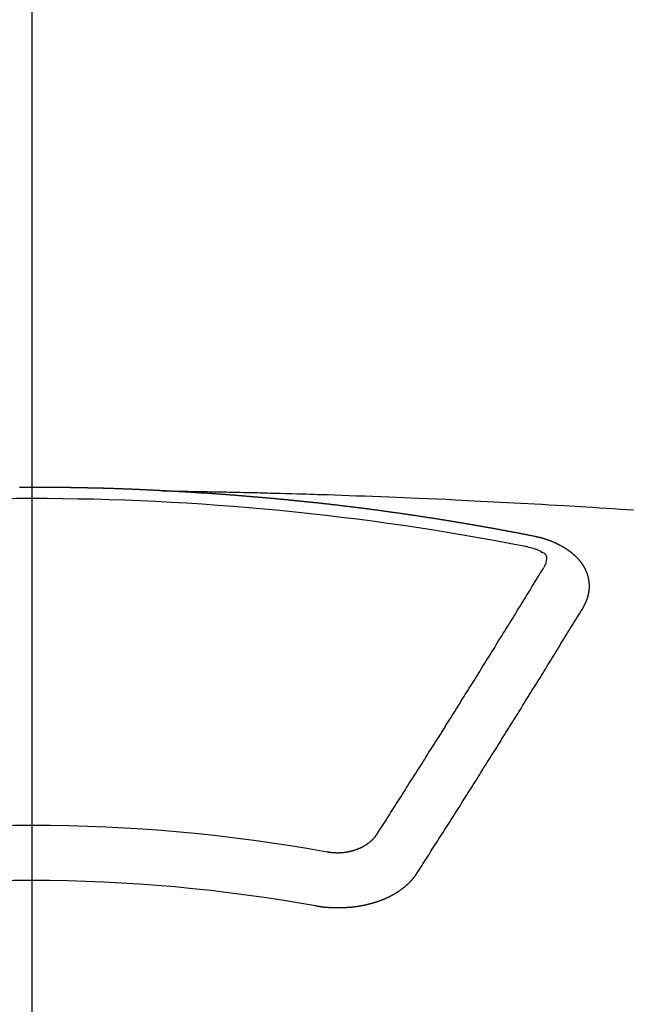
# Model space of a CAD drawing. Extents: x 0 to 26473, y -11045 to -2175.
# Drawn here: x 16095 to 16102, y -4473 to -4461 of the extents above; entities that cross this region are included whole.
import ezdxf

# ---------------------------------------------------------------- set-up
doc = ezdxf.new("R2010")
doc.units = 0
doc.header["$LTSCALE"] = 50
doc.header["$MEASUREMENT"] = 0
doc.linetypes.add('CENTER2', pattern=[1.125, 0.75, -0.125, 0.125, -0.125])
doc.layers.get('0').update_dxf_attribs({"linetype": 'CONTINUOUS'})
doc.layers.add('150-機器', color=8, linetype='CONTINUOUS')
doc.layers.add('160-文字', color=254, linetype='CONTINUOUS')
doc.styles.add('KH001', font='txt')
doc.dimstyles.new('KH1xx030', dxfattribs={"dimscale": 30, "dimtxt": 2, "dimasz": 0.6, "dimexe": 0.3, "dimexo": 1.2, "dimgap": 0.5, "dimtad": 3, "dimdec": 1, "dimdsep": 46, "dimlunit": 6, "dimtxsty": 'KH001', "dimblk": 'DOT', "dimcen": 1, "dimdle": 1, "dimclrd": 256, "dimclre": 256, "dimclrt": 256, "dimadec": 0, "dimazin": 0, "dimtfac": 1, "dimtdec": 1, "dimtix": 1, "dimtmove": 2, "dimatfit": 3, "dimldrblk": 'CLOSEDBLANK', "dimfxl": 1, "dimtolj": 1, "dimtzin": 0, "dimlwd": -1, "dimlwe": -1, "dimarcsym": 0})

# ---------------------------------------------------------------- blocks, each defined once
blk = doc.blocks.new('F402_H')
at = {"layer": '150-機器', "color": 161, "linetype": 'CENTER2'}
blk.add_line((0, 136.026), (0, -355.416), dxfattribs=at)
at = {"layer": '150-機器', "color": 13, "linetype": 'Continuous'}
for points in [[(-1.602, -266.136), (-1.595, -266.136), (-1.588, -266.136), (-1.582, -266.135), (-1.575, -266.135), (-1.568, -266.135), (-1.561, -266.134), (-1.555, -266.134), (-1.548, -266.134), (-1.541, -266.133), (-1.535, -266.133), (-1.528, -266.133), (-1.521, -266.132), (-1.515, -266.132), (-1.508, -266.132), (-1.501, -266.131), (-1.495, -266.131), (-1.488, -266.131), (-1.481, -266.13), (-1.475, -266.13), (-1.468, -266.13), (-1.461, -266.129), (-1.455, -266.129), (-1.449, -266.129), (-1.442, -266.128), (-1.435, -266.128), (-1.429, -266.128), (-1.422, -266.127), (-1.415, -266.127), (-1.409, -266.127), (-1.402, -266.126), (-1.395, -266.126), (-1.389, -266.126), (-1.382, -266.125), (-1.375, -266.125), (-1.368, -266.125), (-1.362, -266.124), (-1.355, -266.124), (-1.348, -266.124), (-1.342, -266.124), (-1.335, -266.123), (-1.328, -266.123), (-1.322, -266.123), (-1.315, -266.122), (-1.308, -266.122), (-1.301, -266.122), (-1.295, -266.122), (-1.288, -266.121), (-1.281, -266.121), (-1.275, -266.121), (-1.268, -266.12), (-1.261, -266.12), (-1.255, -266.12), (-1.248, -266.12), (-1.241, -266.119), (-1.235, -266.119), (-1.228, -266.119), (-1.221, -266.118), (-1.214, -266.118), (-1.208, -266.118), (-1.201, -266.118), (-1.194, -266.117), (-1.188, -266.117), (-1.181, -266.117), (-1.174, -266.117), (-1.168, -266.116), (-1.161, -266.116), (-1.154, -266.116), (-1.147, -266.116), (-1.141, -266.115), (-1.134, -266.115), (-1.127, -266.115), (-1.121, -266.115), (-1.114, -266.114), (-1.107, -266.114), (-1.1, -266.114), (-1.094, -266.114), (-1.087, -266.113), (-1.081, -266.113), (-1.075, -266.113), (-1.068, -266.113), (-1.061, -266.112), (-1.055, -266.112), (-1.048, -266.112), (-1.041, -266.112), (-1.034, -266.111), (-1.028, -266.111), (-1.021, -266.111), (-1.014, -266.111), (-1.008, -266.111), (-1.001, -266.11), (-0.994, -266.11), (-0.988, -266.11), (-0.981, -266.11), (-0.974, -266.109), (-0.967, -266.109), (-0.961, -266.109), (-0.954, -266.109), (-0.947, -266.109), (-0.941, -266.108), (-0.934, -266.108), (-0.927, -266.108), (-0.92, -266.108), (-0.914, -266.108), (-0.907, -266.107), (-0.9, -266.107), (-0.894, -266.107), (-0.887, -266.107), (-0.88, -266.107), (-0.874, -266.106), (-0.867, -266.106), (-0.86, -266.106), (-0.853, -266.106), (-0.847, -266.106), (-0.84, -266.105), (-0.833, -266.105), (-0.827, -266.105), (-0.82, -266.105), (-0.813, -266.105), (-0.806, -266.105), (-0.8, -266.104), (-0.793, -266.104), (-0.786, -266.104), (-0.78, -266.104), (-0.773, -266.104), (-0.766, -266.103), (-0.759, -266.103), (-0.753, -266.103), (-0.746, -266.103), (-0.739, -266.103), (-0.733, -266.103), (-0.726, -266.102), (-0.719, -266.102), (-0.713, -266.102), (-0.706, -266.102), (-0.7, -266.102), (-0.693, -266.102), (-0.687, -266.102), (-0.68, -266.101), (-0.673, -266.101), (-0.667, -266.101), (-0.66, -266.101), (-0.653, -266.101), (-0.646, -266.101), (-0.64, -266.1), (-0.633, -266.1), (-0.626, -266.1), (-0.62, -266.1), (-0.613, -266.1), (-0.606, -266.1), (-0.599, -266.1), (-0.593, -266.1), (-0.586, -266.099), (-0.579, -266.099), (-0.573, -266.099), (-0.566, -266.099), (-0.559, -266.099), (-0.552, -266.099), (-0.546, -266.099), (-0.539, -266.099), (-0.532, -266.098), (-0.526, -266.098), (-0.519, -266.098), (-0.512, -266.098), (-0.505, -266.098), (-0.499, -266.098), (-0.492, -266.098), (-0.485, -266.098), (-0.479, -266.098), (-0.472, -266.097), (-0.465, -266.097), (-0.458, -266.097), (-0.452, -266.097), (-0.445, -266.097), (-0.438, -266.097), (-0.432, -266.097), (-0.425, -266.097), (-0.418, -266.097), (-0.412, -266.097), (-0.405, -266.096), (-0.398, -266.096), (-0.391, -266.096), (-0.385, -266.096), (-0.378, -266.096), (-0.371, -266.096), (-0.365, -266.096), (-0.358, -266.096), (-0.351, -266.096), (-0.344, -266.096), (-0.338, -266.096), (-0.331, -266.096), (-0.325, -266.095), (-0.319, -266.095), (-0.312, -266.095), (-0.305, -266.095), (-0.298, -266.095), (-0.292, -266.095), (-0.285, -266.095), (-0.278, -266.095), (-0.272, -266.095), (-0.265, -266.095), (-0.258, -266.095), (-0.251, -266.095), (-0.245, -266.095), (-0.238, -266.095), (-0.231, -266.095), (-0.225, -266.095), (-0.218, -266.095), (-0.211, -266.094), (-0.204, -266.094), (-0.198, -266.094), (-0.191, -266.094), (-0.184, -266.094), (-0.178, -266.094), (-0.171, -266.094), (-0.164, -266.094), (-0.157, -266.094), (-0.151, -266.094), (-0.144, -266.094), (-0.137, -266.094), (-0.13, -266.094), (-0.124, -266.094), (-0.117, -266.094), (-0.11, -266.094), (-0.104, -266.094), (-0.097, -266.094), (-0.09, -266.094), (-0.083, -266.094), (-0.077, -266.094), (-0.07, -266.094), (-0.063, -266.094), (-0.057, -266.094), (-0.05, -266.094), (-0.043, -266.094), (-0.036, -266.094), (-0.03, -266.094), (-0.023, -266.094), (-0.016, -266.094), (-0.01, -266.094), (-0.003, -266.094), (0.004, -266.094), (0.011, -266.094), (0.017, -266.094), (0.024, -266.094), (0.031, -266.094), (0.037, -266.094), (0.044, -266.094), (0.05, -266.094), (0.057, -266.094), (0.063, -266.094), (0.07, -266.094), (0.077, -266.094), (0.083, -266.094), (0.09, -266.094), (0.097, -266.094), (0.104, -266.094), (0.11, -266.094), (0.117, -266.094), (0.124, -266.094), (0.13, -266.094), (0.137, -266.094), (0.144, -266.094), (0.151, -266.094)], [(-1.595, -266.136), (-1.673, -266.137), (-1.75, -266.139), (-1.828, -266.14), (-1.905, -266.142), (-1.958, -266.143), (-2.011, -266.144), (-2.064, -266.145), (-2.117, -266.146), (-2.147, -266.146), (-2.178, -266.147), (-2.208, -266.147), (-2.238, -266.148), (-2.269, -266.148), (-2.299, -266.149), (-2.329, -266.149), (-2.359, -266.15), (-2.382, -266.15), (-2.404, -266.151), (-2.427, -266.151), (-2.45, -266.152), (-2.495, -266.153), (-2.541, -266.154), (-2.587, -266.155), (-2.632, -266.156), (-2.655, -266.156), (-2.678, -266.157), (-2.7, -266.157), (-2.723, -266.158), (-2.753, -266.158), (-2.783, -266.159), (-2.814, -266.16), (-2.844, -266.161), (-2.874, -266.162), (-2.905, -266.163), (-2.935, -266.164), (-2.966, -266.165), (-3.034, -266.167), (-3.102, -266.168), (-3.17, -266.17), (-3.238, -266.172), (-3.291, -266.173), (-3.343, -266.175), (-3.396, -266.177), (-3.449, -266.179), (-3.488, -266.18), (-3.527, -266.181), (-3.566, -266.182), (-3.605, -266.183), (-3.694, -266.186), (-3.784, -266.189), (-3.873, -266.192), (-3.963, -266.196), (-4.061, -266.199), (-4.159, -266.203), (-4.258, -266.207), (-4.356, -266.211), (-4.446, -266.214), (-4.537, -266.218), (-4.627, -266.222), (-4.718, -266.226), (-4.831, -266.23), (-4.944, -266.235), (-5.057, -266.24), (-5.171, -266.246), (-5.246, -266.249), (-5.321, -266.253), (-5.397, -266.257), (-5.472, -266.261), (-5.555, -266.265), (-5.637, -266.269), (-5.72, -266.273), (-5.803, -266.277), (-5.886, -266.282), (-5.969, -266.286), (-6.051, -266.291), (-6.134, -266.295), (-6.224, -266.301), (-6.314, -266.306), (-6.404, -266.311), (-6.494, -266.316), (-6.562, -266.32), (-6.629, -266.324), (-6.697, -266.328), (-6.764, -266.332), (-6.847, -266.337), (-6.929, -266.343), (-7.012, -266.348), (-7.095, -266.353), (-7.177, -266.359), (-7.259, -266.364), (-7.341, -266.37)], [(-6.135, -266.693), (-6.125, -266.691), (-6.116, -266.689), (-6.107, -266.687), (-6.098, -266.685), (-6.089, -266.684), (-6.079, -266.682), (-6.07, -266.68), (-6.061, -266.678), (-6.052, -266.676), (-6.043, -266.674), (-6.033, -266.673), (-6.024, -266.671), (-6.015, -266.669), (-6.006, -266.667), (-5.997, -266.665), (-5.987, -266.664), (-5.979, -266.662), (-5.97, -266.66), (-5.961, -266.658), (-5.951, -266.656), (-5.942, -266.655), (-5.933, -266.653), (-5.924, -266.651), (-5.915, -266.65), (-5.905, -266.649), (-5.896, -266.647), (-5.887, -266.645), (-5.878, -266.643), (-5.868, -266.641), (-5.859, -266.64), (-5.85, -266.638), (-5.841, -266.636), (-5.832, -266.634), (-5.822, -266.633), (-5.813, -266.631), (-5.804, -266.629), (-5.795, -266.627), (-5.785, -266.626), (-5.776, -266.624), (-5.767, -266.622), (-5.758, -266.621), (-5.748, -266.619), (-5.739, -266.617), (-5.73, -266.615), (-5.721, -266.614), (-5.711, -266.612), (-5.702, -266.61), (-5.693, -266.609), (-5.683, -266.607), (-5.674, -266.605), (-5.665, -266.603), (-5.656, -266.602), (-5.646, -266.6), (-5.637, -266.598), (-5.628, -266.597), (-5.619, -266.595), (-5.609, -266.593), (-5.601, -266.592), (-5.592, -266.59), (-5.582, -266.588), (-5.573, -266.587), (-5.564, -266.585), (-5.555, -266.583), (-5.545, -266.582), (-5.536, -266.58), (-5.527, -266.578), (-5.517, -266.577), (-5.508, -266.575), (-5.499, -266.573), (-5.49, -266.572), (-5.48, -266.57), (-5.471, -266.568), (-5.462, -266.567), (-5.452, -266.565), (-5.443, -266.564), (-5.434, -266.562), (-5.424, -266.56), (-5.415, -266.559), (-5.406, -266.557), (-5.397, -266.555), (-5.387, -266.554), (-5.378, -266.552), (-5.369, -266.551), (-5.359, -266.549), (-5.35, -266.547), (-5.341, -266.546), (-5.331, -266.544), (-5.322, -266.543), (-5.313, -266.541), (-5.303, -266.539), (-5.294, -266.538), (-5.285, -266.536), (-5.275, -266.535), (-5.266, -266.533), (-5.257, -266.532), (-5.247, -266.53), (-5.238, -266.528), (-5.229, -266.527), (-5.22, -266.525), (-5.211, -266.524), (-5.202, -266.522), (-5.192, -266.521), (-5.183, -266.519), (-5.174, -266.517), (-5.164, -266.516), (-5.155, -266.514), (-5.146, -266.513), (-5.136, -266.511), (-5.127, -266.51), (-5.118, -266.508), (-5.108, -266.507), (-5.099, -266.505), (-5.089, -266.504), (-5.08, -266.502), (-5.071, -266.501), (-5.061, -266.499), (-5.052, -266.498), (-5.043, -266.496), (-5.033, -266.495), (-5.024, -266.493), (-5.015, -266.492), (-5.005, -266.49), (-4.996, -266.489), (-4.986, -266.487), (-4.977, -266.486), (-4.968, -266.484), (-4.958, -266.483), (-4.949, -266.481), (-4.94, -266.48), (-4.93, -266.478), (-4.921, -266.477), (-4.911, -266.475), (-4.902, -266.474), (-4.893, -266.472), (-4.883, -266.471), (-4.874, -266.469), (-4.864, -266.468), (-4.855, -266.466), (-4.847, -266.465), (-4.837, -266.464), (-4.828, -266.462), (-4.818, -266.461), (-4.809, -266.459), (-4.8, -266.458), (-4.79, -266.456), (-4.781, -266.455), (-4.771, -266.453), (-4.762, -266.452), (-4.753, -266.451), (-4.743, -266.449), (-4.734, -266.448), (-4.724, -266.446), (-4.715, -266.445), (-4.706, -266.444), (-4.696, -266.442), (-4.687, -266.441), (-4.677, -266.439), (-4.668, -266.438), (-4.659, -266.437), (-4.649, -266.435), (-4.64, -266.434), (-4.63, -266.432), (-4.621, -266.431), (-4.611, -266.43), (-4.602, -266.428), (-4.593, -266.427), (-4.583, -266.425), (-4.574, -266.424), (-4.564, -266.423), (-4.555, -266.421), (-4.545, -266.42), (-4.536, -266.419), (-4.527, -266.417), (-4.517, -266.416), (-4.508, -266.415), (-4.498, -266.413), (-4.489, -266.412), (-4.479, -266.411), (-4.471, -266.409), (-4.461, -266.408), (-4.452, -266.407), (-4.443, -266.405), (-4.433, -266.404), (-4.424, -266.403), (-4.414, -266.401), (-4.405, -266.4), (-4.395, -266.399), (-4.386, -266.397), (-4.376, -266.396), (-4.367, -266.395), (-4.357, -266.393), (-4.348, -266.392), (-4.339, -266.391), (-4.329, -266.389), (-4.32, -266.388), (-4.31, -266.387), (-4.301, -266.386), (-4.291, -266.384), (-4.282, -266.383), (-4.272, -266.382), (-4.263, -266.38), (-4.253, -266.379), (-4.244, -266.378), (-4.234, -266.377), (-4.225, -266.375), (-4.215, -266.374), (-4.206, -266.373), (-4.197, -266.372), (-4.187, -266.37), (-4.178, -266.369), (-4.168, -266.368), (-4.159, -266.367), (-4.149, -266.365), (-4.14, -266.364), (-4.13, -266.363), (-4.121, -266.362), (-4.111, -266.36), (-4.102, -266.359), (-4.093, -266.358), (-4.084, -266.357), (-4.074, -266.355), (-4.065, -266.354), (-4.055, -266.353), (-4.046, -266.352), (-4.036, -266.351), (-4.027, -266.349), (-4.017, -266.348), (-4.008, -266.347), (-3.998, -266.346), (-3.989, -266.345), (-3.979, -266.343), (-3.97, -266.342), (-3.96, -266.341), (-3.951, -266.34), (-3.941, -266.339), (-3.932, -266.337), (-3.922, -266.336), (-3.913, -266.335), (-3.903, -266.334), (-3.894, -266.333), (-3.884, -266.332), (-3.875, -266.33), (-3.865, -266.329), (-3.856, -266.328), (-3.846, -266.327), (-3.837, -266.326), (-3.827, -266.325), (-3.817, -266.323), (-3.808, -266.322), (-3.798, -266.321), (-3.789, -266.32), (-3.779, -266.319), (-3.77, -266.318), (-3.76, -266.317), (-3.751, -266.316), (-3.741, -266.314), (-3.732, -266.313), (-3.722, -266.312), (-3.714, -266.311), (-3.704, -266.31), (-3.695, -266.309), (-3.685, -266.308), (-3.676, -266.307), (-3.666, -266.306), (-3.656, -266.304), (-3.647, -266.303), (-3.637, -266.302), (-3.628, -266.301), (-3.618, -266.3), (-3.609, -266.299), (-3.599, -266.298), (-3.59, -266.297), (-3.58, -266.296), (-3.571, -266.295), (-3.561, -266.294), (-3.551, -266.293), (-3.542, -266.291), (-3.532, -266.29), (-3.523, -266.289), (-3.513, -266.288), (-3.504, -266.287), (-3.494, -266.286), (-3.485, -266.285), (-3.475, -266.284), (-3.465, -266.283), (-3.456, -266.282), (-3.446, -266.281), (-3.437, -266.28), (-3.427, -266.279), (-3.418, -266.278), (-3.408, -266.277), (-3.399, -266.276), (-3.389, -266.275), (-3.379, -266.274), (-3.37, -266.273), (-3.36, -266.273), (-3.351, -266.272), (-3.342, -266.271), (-3.333, -266.27), (-3.323, -266.269), (-3.313, -266.268), (-3.304, -266.267), (-3.294, -266.266), (-3.285, -266.265), (-3.275, -266.264), (-3.266, -266.263), (-3.256, -266.262), (-3.246, -266.261), (-3.237, -266.26), (-3.227, -266.259), (-3.218, -266.258), (-3.208, -266.257), (-3.199, -266.256), (-3.189, -266.255), (-3.179, -266.254), (-3.17, -266.253), (-3.16, -266.252), (-3.151, -266.251), (-3.141, -266.25), (-3.131, -266.249), (-3.122, -266.248), (-3.112, -266.248), (-3.103, -266.247), (-3.093, -266.246), (-3.083, -266.245), (-3.074, -266.244), (-3.064, -266.243), (-3.055, -266.242), (-3.045, -266.241), (-3.035, -266.24), (-3.026, -266.239), (-3.016, -266.238), (-3.007, -266.237), (-2.997, -266.237), (-2.987, -266.236), (-2.978, -266.235), (-2.968, -266.234), (-2.96, -266.233), (-2.95, -266.232), (-2.94, -266.231), (-2.931, -266.23), (-2.921, -266.229), (-2.912, -266.229), (-2.902, -266.228), (-2.892, -266.227), (-2.883, -266.226), (-2.873, -266.225), (-2.864, -266.224), (-2.854, -266.223), (-2.844, -266.223), (-2.835, -266.222), (-2.825, -266.221), (-2.815, -266.22), (-2.806, -266.219), (-2.796, -266.218), (-2.787, -266.217), (-2.777, -266.217), (-2.767, -266.216), (-2.758, -266.215), (-2.748, -266.214), (-2.739, -266.213), (-2.729, -266.212), (-2.719, -266.212), (-2.71, -266.211), (-2.7, -266.21), (-2.69, -266.209), (-2.681, -266.208), (-2.671, -266.208), (-2.662, -266.207), (-2.652, -266.206), (-2.642, -266.205), (-2.633, -266.204), (-2.623, -266.204), (-2.613, -266.203), (-2.604, -266.202), (-2.594, -266.201), (-2.585, -266.201), (-2.576, -266.2), (-2.566, -266.199), (-2.557, -266.198), (-2.547, -266.197), (-2.537, -266.197), (-2.528, -266.196), (-2.518, -266.195), (-2.508, -266.194), (-2.499, -266.194), (-2.489, -266.193), (-2.479, -266.192), (-2.47, -266.191), (-2.46, -266.191), (-2.451, -266.19), (-2.441, -266.189), (-2.431, -266.188), (-2.422, -266.188), (-2.412, -266.187), (-2.402, -266.186), (-2.393, -266.186), (-2.383, -266.185), (-2.373, -266.184), (-2.364, -266.183), (-2.354, -266.183), (-2.344, -266.182), (-2.335, -266.181), (-2.325, -266.181), (-2.315, -266.18), (-2.306, -266.179), (-2.296, -266.178), (-2.287, -266.178), (-2.277, -266.177), (-2.267, -266.176), (-2.258, -266.176), (-2.248, -266.175), (-2.238, -266.174), (-2.229, -266.174), (-2.219, -266.173), (-2.21, -266.172), (-2.201, -266.172), (-2.191, -266.171), (-2.181, -266.17), (-2.172, -266.17), (-2.162, -266.169), (-2.152, -266.168), (-2.143, -266.168), (-2.133, -266.167), (-2.123, -266.166), (-2.114, -266.166), (-2.104, -266.165), (-2.094, -266.165), (-2.085, -266.164), (-2.075, -266.163), (-2.065, -266.163), (-2.056, -266.162), (-2.046, -266.161), (-2.036, -266.161), (-2.027, -266.16), (-2.017, -266.16), (-2.007, -266.159), (-1.998, -266.158), (-1.988, -266.158), (-1.978, -266.157), (-1.969, -266.157), (-1.959, -266.156), (-1.949, -266.156), (-1.94, -266.155), (-1.93, -266.154), (-1.92, -266.154), (-1.911, -266.153), (-1.901, -266.153), (-1.891, -266.152), (-1.881, -266.152), (-1.872, -266.151), (-1.862, -266.15), (-1.852, -266.15), (-1.843, -266.149), (-1.834, -266.149), (-1.824, -266.148), (-1.815, -266.148), (-1.805, -266.147), (-1.795, -266.147), (-1.786, -266.146), (-1.776, -266.146), (-1.766, -266.145), (-1.757, -266.145), (-1.747, -266.144), (-1.737, -266.143), (-1.728, -266.143), (-1.718, -266.142), (-1.708, -266.142), (-1.698, -266.141), (-1.689, -266.141), (-1.679, -266.14), (-1.669, -266.14), (-1.66, -266.139), (-1.65, -266.139), (-1.64, -266.138), (-1.631, -266.138), (-1.621, -266.137), (-1.611, -266.137), (-1.602, -266.136)], [(-6.73, -267.557), (-6.731, -267.555), (-6.732, -267.553), (-6.733, -267.551), (-6.735, -267.549), (-6.735, -267.546), (-6.736, -267.544), (-6.737, -267.542), (-6.738, -267.54), (-6.74, -267.538), (-6.741, -267.536), (-6.742, -267.534), (-6.743, -267.531), (-6.744, -267.529), (-6.745, -267.527), (-6.747, -267.525), (-6.748, -267.523), (-6.749, -267.521), (-6.75, -267.518), (-6.751, -267.516), (-6.752, -267.514), (-6.753, -267.512), (-6.754, -267.51), (-6.755, -267.508), (-6.756, -267.505), (-6.758, -267.503), (-6.759, -267.501), (-6.76, -267.499), (-6.761, -267.497), (-6.762, -267.494), (-6.763, -267.492), (-6.764, -267.49), (-6.765, -267.488), (-6.765, -267.486), (-6.766, -267.484), (-6.767, -267.481), (-6.768, -267.479), (-6.769, -267.477), (-6.77, -267.475), (-6.771, -267.472), (-6.772, -267.47), (-6.772, -267.468), (-6.773, -267.466), (-6.774, -267.464), (-6.775, -267.461), (-6.776, -267.459), (-6.776, -267.457), (-6.777, -267.455), (-6.778, -267.453), (-6.779, -267.45), (-6.779, -267.448), (-6.78, -267.446), (-6.781, -267.444), (-6.782, -267.441), (-6.782, -267.439), (-6.783, -267.437), (-6.784, -267.435), (-6.784, -267.432), (-6.785, -267.43), (-6.785, -267.428), (-6.786, -267.426), (-6.787, -267.423), (-6.787, -267.421), (-6.788, -267.419), (-6.788, -267.417), (-6.789, -267.414), (-6.79, -267.412), (-6.79, -267.41), (-6.791, -267.408), (-6.791, -267.405), (-6.792, -267.403), (-6.792, -267.402), (-6.793, -267.4), (-6.793, -267.397), (-6.794, -267.395), (-6.794, -267.393), (-6.794, -267.391), (-6.795, -267.388), (-6.795, -267.386), (-6.796, -267.384), (-6.796, -267.382), (-6.797, -267.379), (-6.797, -267.377), (-6.797, -267.375), (-6.798, -267.373), (-6.798, -267.37), (-6.798, -267.368), (-6.799, -267.366), (-6.799, -267.364), (-6.799, -267.361), (-6.8, -267.359), (-6.8, -267.357), (-6.8, -267.355), (-6.8, -267.352), (-6.801, -267.35), (-6.801, -267.348), (-6.801, -267.346), (-6.801, -267.343), (-6.802, -267.341), (-6.802, -267.339), (-6.802, -267.337), (-6.802, -267.334), (-6.802, -267.332), (-6.802, -267.33), (-6.803, -267.328), (-6.803, -267.325), (-6.803, -267.323), (-6.803, -267.321), (-6.803, -267.319), (-6.803, -267.316), (-6.803, -267.314), (-6.803, -267.312), (-6.803, -267.309), (-6.803, -267.307), (-6.803, -267.305), (-6.803, -267.303), (-6.803, -267.3), (-6.803, -267.298), (-6.803, -267.296), (-6.803, -267.294), (-6.803, -267.291), (-6.803, -267.289), (-6.803, -267.287), (-6.803, -267.285), (-6.803, -267.282), (-6.803, -267.28), (-6.803, -267.278), (-6.803, -267.276), (-6.802, -267.273), (-6.802, -267.271), (-6.802, -267.269), (-6.802, -267.267), (-6.802, -267.264), (-6.802, -267.262), (-6.801, -267.26), (-6.801, -267.258), (-6.801, -267.255), (-6.801, -267.253), (-6.801, -267.251), (-6.8, -267.249), (-6.8, -267.246), (-6.8, -267.244), (-6.8, -267.242), (-6.799, -267.24), (-6.799, -267.237), (-6.799, -267.235), (-6.798, -267.233), (-6.798, -267.231), (-6.798, -267.228), (-6.797, -267.226), (-6.797, -267.224), (-6.796, -267.222), (-6.796, -267.219), (-6.796, -267.217), (-6.795, -267.215), (-6.795, -267.213), (-6.794, -267.211), (-6.794, -267.208), (-6.793, -267.206), (-6.793, -267.204), (-6.793, -267.202), (-6.792, -267.199), (-6.792, -267.197), (-6.791, -267.195), (-6.791, -267.193), (-6.79, -267.191), (-6.789, -267.188), (-6.789, -267.186), (-6.788, -267.184), (-6.788, -267.182), (-6.787, -267.179), (-6.787, -267.177), (-6.786, -267.175), (-6.785, -267.173), (-6.785, -267.171), (-6.784, -267.168), (-6.783, -267.166), (-6.783, -267.164), (-6.782, -267.162), (-6.781, -267.16), (-6.781, -267.157), (-6.78, -267.155), (-6.779, -267.153), (-6.778, -267.151), (-6.778, -267.149), (-6.777, -267.147), (-6.776, -267.144), (-6.775, -267.142), (-6.775, -267.14), (-6.774, -267.138), (-6.773, -267.136), (-6.772, -267.133), (-6.771, -267.131), (-6.77, -267.129), (-6.77, -267.127), (-6.769, -267.125), (-6.768, -267.123), (-6.767, -267.12), (-6.766, -267.118), (-6.765, -267.116), (-6.764, -267.114), (-6.763, -267.112), (-6.762, -267.11), (-6.761, -267.108), (-6.76, -267.105), (-6.759, -267.103), (-6.758, -267.101), (-6.757, -267.099), (-6.756, -267.097), (-6.755, -267.095), (-6.754, -267.093), (-6.753, -267.091), (-6.752, -267.088), (-6.751, -267.086), (-6.75, -267.084), (-6.749, -267.082), (-6.748, -267.08), (-6.747, -267.078), (-6.745, -267.076), (-6.744, -267.074), (-6.743, -267.072), (-6.742, -267.07), (-6.741, -267.067), (-6.74, -267.065), (-6.738, -267.063), (-6.737, -267.061), (-6.736, -267.059), (-6.735, -267.057), (-6.734, -267.055), (-6.733, -267.053), (-6.732, -267.051), (-6.731, -267.049), (-6.729, -267.047), (-6.728, -267.045), (-6.727, -267.043), (-6.725, -267.041), (-6.724, -267.039), (-6.723, -267.037), (-6.721, -267.034), (-6.72, -267.032), (-6.718, -267.03), (-6.717, -267.028), (-6.716, -267.026), (-6.714, -267.025), (-6.713, -267.023), (-6.711, -267.021), (-6.71, -267.019), (-6.708, -267.017), (-6.707, -267.015), (-6.705, -267.013), (-6.704, -267.011), (-6.702, -267.009), (-6.701, -267.007), (-6.699, -267.005), (-6.698, -267.003), (-6.696, -267.002), (-6.695, -267), (-6.693, -266.998), (-6.692, -266.996), (-6.69, -266.994), (-6.688, -266.992), (-6.687, -266.99), (-6.685, -266.988), (-6.683, -266.986), (-6.682, -266.984), (-6.68, -266.982), (-6.678, -266.98), (-6.677, -266.978), (-6.675, -266.976), (-6.673, -266.974), (-6.672, -266.972), (-6.67, -266.971), (-6.668, -266.969), (-6.666, -266.967), (-6.665, -266.965), (-6.663, -266.963), (-6.661, -266.961), (-6.659, -266.959), (-6.658, -266.957), (-6.656, -266.956), (-6.654, -266.954), (-6.652, -266.952), (-6.65, -266.95), (-6.648, -266.948), (-6.647, -266.946), (-6.645, -266.944), (-6.643, -266.943), (-6.641, -266.941), (-6.639, -266.939), (-6.637, -266.937), (-6.635, -266.935), (-6.633, -266.933), (-6.631, -266.932), (-6.629, -266.93), (-6.627, -266.928), (-6.625, -266.926), (-6.623, -266.924), (-6.621, -266.923), (-6.619, -266.921), (-6.617, -266.919), (-6.615, -266.917), (-6.613, -266.916), (-6.611, -266.914), (-6.609, -266.912), (-6.607, -266.91), (-6.605, -266.909), (-6.603, -266.907), (-6.601, -266.905), (-6.599, -266.903), (-6.597, -266.902), (-6.595, -266.9), (-6.593, -266.898), (-6.591, -266.897), (-6.588, -266.895), (-6.586, -266.893), (-6.584, -266.891), (-6.582, -266.89), (-6.58, -266.888), (-6.578, -266.886), (-6.575, -266.885), (-6.573, -266.883), (-6.571, -266.881), (-6.569, -266.88), (-6.567, -266.878), (-6.564, -266.876), (-6.562, -266.875), (-6.56, -266.873), (-6.558, -266.871), (-6.555, -266.87), (-6.553, -266.868), (-6.551, -266.867), (-6.549, -266.865), (-6.546, -266.863), (-6.544, -266.862), (-6.542, -266.86), (-6.539, -266.859), (-6.537, -266.857), (-6.535, -266.855), (-6.532, -266.854), (-6.53, -266.852), (-6.528, -266.851), (-6.525, -266.849), (-6.523, -266.848), (-6.521, -266.846), (-6.518, -266.844), (-6.516, -266.843), (-6.513, -266.841), (-6.511, -266.84), (-6.509, -266.838), (-6.506, -266.837), (-6.504, -266.835), (-6.501, -266.834), (-6.499, -266.832), (-6.496, -266.831), (-6.494, -266.829), (-6.491, -266.828), (-6.489, -266.826), (-6.486, -266.825), (-6.484, -266.823), (-6.481, -266.822), (-6.479, -266.821), (-6.476, -266.819), (-6.474, -266.818), (-6.471, -266.816), (-6.469, -266.815), (-6.466, -266.813), (-6.464, -266.812), (-6.461, -266.81), (-6.458, -266.809), (-6.456, -266.808), (-6.453, -266.806), (-6.451, -266.805), (-6.448, -266.803), (-6.446, -266.802), (-6.443, -266.801), (-6.44, -266.799), (-6.438, -266.798), (-6.435, -266.797), (-6.432, -266.795), (-6.43, -266.794), (-6.427, -266.793), (-6.424, -266.791), (-6.422, -266.79), (-6.419, -266.789), (-6.416, -266.787), (-6.414, -266.786), (-6.411, -266.785), (-6.408, -266.783), (-6.406, -266.782), (-6.403, -266.781), (-6.4, -266.78), (-6.397, -266.778), (-6.395, -266.777), (-6.392, -266.776), (-6.389, -266.774), (-6.386, -266.773), (-6.384, -266.772), (-6.381, -266.771), (-6.378, -266.77), (-6.375, -266.768), (-6.372, -266.767), (-6.37, -266.766), (-6.367, -266.765), (-6.364, -266.763), (-6.361, -266.762), (-6.358, -266.761), (-6.357, -266.76), (-6.354, -266.759), (-6.351, -266.758), (-6.348, -266.756), (-6.345, -266.755), (-6.342, -266.754), (-6.339, -266.753), (-6.337, -266.752), (-6.334, -266.751), (-6.331, -266.75), (-6.328, -266.748), (-6.325, -266.747), (-6.322, -266.746), (-6.319, -266.745), (-6.316, -266.744), (-6.313, -266.743), (-6.31, -266.742), (-6.308, -266.741), (-6.305, -266.74), (-6.302, -266.739), (-6.299, -266.738), (-6.296, -266.737), (-6.293, -266.736), (-6.29, -266.735), (-6.287, -266.734), (-6.284, -266.733), (-6.281, -266.731), (-6.278, -266.73), (-6.275, -266.729), (-6.272, -266.729), (-6.269, -266.728), (-6.266, -266.727), (-6.263, -266.726), (-6.26, -266.725), (-6.257, -266.724), (-6.254, -266.723), (-6.251, -266.722), (-6.248, -266.721), (-6.245, -266.72), (-6.242, -266.719), (-6.238, -266.718), (-6.235, -266.717), (-6.232, -266.716), (-6.229, -266.716), (-6.226, -266.715), (-6.223, -266.714), (-6.22, -266.713), (-6.217, -266.712), (-6.214, -266.711), (-6.211, -266.711), (-6.207, -266.71), (-6.204, -266.709), (-6.201, -266.708), (-6.198, -266.707), (-6.195, -266.707), (-6.192, -266.706), (-6.189, -266.705), (-6.185, -266.704), (-6.182, -266.704), (-6.179, -266.703), (-6.176, -266.702), (-6.173, -266.701), (-6.17, -266.701), (-6.166, -266.7), (-6.163, -266.699), (-6.16, -266.698), (-6.157, -266.698), (-6.154, -266.697), (-6.15, -266.696), (-6.147, -266.695), (-6.144, -266.695), (-6.141, -266.694), (-6.138, -266.693), (-6.135, -266.693)], [(-6.021, -266.811), (-6.041, -266.817), (-6.062, -266.822), (-6.083, -266.827), (-6.103, -266.833), (-6.116, -266.837), (-6.129, -266.841), (-6.141, -266.845), (-6.154, -266.85), (-6.172, -266.857), (-6.189, -266.866), (-6.206, -266.874), (-6.224, -266.883), (-6.235, -266.888), (-6.247, -266.894), (-6.257, -266.9), (-6.266, -266.908), (-6.273, -266.919), (-6.278, -266.933), (-6.281, -266.948), (-6.282, -266.963), (-6.278, -266.992), (-6.27, -267.02), (-6.259, -267.047), (-6.246, -267.073)], [(-4.218, -270.316), (-4.234, -270.291), (-4.251, -270.266), (-4.267, -270.241), (-4.283, -270.216), (-4.299, -270.191), (-4.315, -270.166), (-4.331, -270.141), (-4.347, -270.116), (-4.363, -270.091), (-4.379, -270.066), (-4.395, -270.041), (-4.411, -270.016), (-4.427, -269.991), (-4.443, -269.966), (-4.459, -269.941), (-4.474, -269.916), (-4.49, -269.891), (-4.506, -269.865), (-4.522, -269.84), (-4.538, -269.815), (-4.554, -269.79), (-4.57, -269.765), (-4.586, -269.739), (-4.602, -269.714), (-4.618, -269.689), (-4.634, -269.665), (-4.65, -269.639), (-4.666, -269.614), (-4.682, -269.589), (-4.698, -269.563), (-4.714, -269.538), (-4.73, -269.513), (-4.746, -269.488), (-4.762, -269.462), (-4.778, -269.437), (-4.794, -269.412), (-4.81, -269.386), (-4.826, -269.361), (-4.842, -269.335), (-4.858, -269.31), (-4.874, -269.286), (-4.89, -269.26), (-4.906, -269.235), (-4.922, -269.209), (-4.938, -269.184), (-4.954, -269.159), (-4.97, -269.133), (-4.986, -269.108), (-5.002, -269.082), (-5.018, -269.057), (-5.034, -269.031), (-5.05, -269.006), (-5.066, -268.98), (-5.082, -268.955), (-5.098, -268.929), (-5.114, -268.905), (-5.13, -268.879), (-5.146, -268.854), (-5.162, -268.828), (-5.178, -268.802), (-5.194, -268.777), (-5.21, -268.751), (-5.226, -268.726), (-5.241, -268.7), (-5.257, -268.674), (-5.273, -268.649), (-5.289, -268.623), (-5.305, -268.598), (-5.321, -268.572), (-5.337, -268.546), (-5.353, -268.522), (-5.369, -268.496), (-5.385, -268.47), (-5.401, -268.445), (-5.417, -268.419), (-5.433, -268.393), (-5.449, -268.367), (-5.465, -268.342), (-5.481, -268.316), (-5.497, -268.29), (-5.513, -268.264), (-5.529, -268.239), (-5.545, -268.213), (-5.561, -268.187), (-5.577, -268.161), (-5.593, -268.136), (-5.608, -268.111), (-5.624, -268.085), (-5.64, -268.059), (-5.656, -268.033), (-5.672, -268.007), (-5.688, -267.981), (-5.704, -267.956), (-5.72, -267.93), (-5.736, -267.904), (-5.752, -267.878), (-5.768, -267.852), (-5.784, -267.826), (-5.8, -267.8), (-5.816, -267.775), (-5.832, -267.749), (-5.848, -267.723), (-5.864, -267.697), (-5.88, -267.672), (-5.896, -267.646), (-5.912, -267.62), (-5.928, -267.594), (-5.944, -267.568), (-5.96, -267.542), (-5.976, -267.516), (-5.991, -267.49), (-6.007, -267.464), (-6.023, -267.437), (-6.039, -267.411), (-6.055, -267.386), (-6.071, -267.36), (-6.087, -267.334), (-6.103, -267.308), (-6.119, -267.282), (-6.135, -267.256), (-6.151, -267.23), (-6.166, -267.204), (-6.182, -267.178), (-6.198, -267.151), (-6.214, -267.125), (-6.23, -267.099), (-6.246, -267.073)], [(-4.695, -270.81), (-4.711, -270.786), (-4.727, -270.761), (-4.743, -270.736), (-4.759, -270.711), (-4.776, -270.686), (-4.792, -270.661), (-4.808, -270.635), (-4.824, -270.61), (-4.84, -270.585), (-4.855, -270.56), (-4.871, -270.535), (-4.887, -270.509), (-4.903, -270.484), (-4.919, -270.459), (-4.935, -270.434), (-4.951, -270.41), (-4.968, -270.384), (-4.984, -270.359), (-5, -270.334), (-5.016, -270.308), (-5.032, -270.283), (-5.048, -270.258), (-5.064, -270.232), (-5.08, -270.207), (-5.096, -270.182), (-5.112, -270.156), (-5.128, -270.131), (-5.144, -270.106), (-5.16, -270.08), (-5.177, -270.055), (-5.193, -270.031), (-5.209, -270.005), (-5.225, -269.98), (-5.24, -269.954), (-5.256, -269.929), (-5.272, -269.904), (-5.288, -269.878), (-5.304, -269.853), (-5.32, -269.827), (-5.336, -269.802), (-5.352, -269.776), (-5.368, -269.751), (-5.385, -269.725), (-5.401, -269.7), (-5.417, -269.674), (-5.433, -269.65), (-5.449, -269.624), (-5.465, -269.599), (-5.481, -269.573), (-5.497, -269.548), (-5.513, -269.522), (-5.529, -269.496), (-5.545, -269.471), (-5.561, -269.445), (-5.577, -269.42), (-5.593, -269.394), (-5.608, -269.368), (-5.625, -269.343), (-5.641, -269.317), (-5.657, -269.291), (-5.673, -269.267), (-5.689, -269.241), (-5.705, -269.215), (-5.721, -269.19), (-5.737, -269.164), (-5.753, -269.138), (-5.769, -269.113), (-5.785, -269.087), (-5.801, -269.061), (-5.817, -269.035), (-5.833, -269.01), (-5.849, -268.984), (-5.865, -268.958), (-5.881, -268.932), (-5.898, -268.908), (-5.914, -268.882), (-5.93, -268.856), (-5.946, -268.83), (-5.962, -268.804), (-5.978, -268.778), (-5.993, -268.753), (-6.009, -268.727), (-6.025, -268.701), (-6.041, -268.675), (-6.057, -268.649), (-6.073, -268.623), (-6.089, -268.597), (-6.105, -268.571), (-6.121, -268.546), (-6.137, -268.521), (-6.153, -268.495), (-6.169, -268.469), (-6.185, -268.443), (-6.202, -268.417), (-6.218, -268.391), (-6.234, -268.365), (-6.25, -268.339), (-6.266, -268.313), (-6.282, -268.287), (-6.298, -268.261), (-6.314, -268.235), (-6.33, -268.209), (-6.346, -268.183), (-6.361, -268.157), (-6.377, -268.132), (-6.393, -268.106), (-6.409, -268.08), (-6.425, -268.053), (-6.441, -268.027), (-6.457, -268.001), (-6.473, -267.975), (-6.489, -267.949), (-6.505, -267.923), (-6.521, -267.897), (-6.537, -267.871), (-6.553, -267.844), (-6.569, -267.818), (-6.586, -267.792), (-6.602, -267.767), (-6.618, -267.741), (-6.634, -267.715), (-6.65, -267.688), (-6.666, -267.662), (-6.682, -267.636), (-6.698, -267.61), (-6.714, -267.583), (-6.73, -267.557)], [(-3.605, -270.541), (-3.609, -270.541), (-3.613, -270.542), (-3.616, -270.543), (-3.62, -270.543), (-3.624, -270.544), (-3.628, -270.544), (-3.631, -270.545), (-3.635, -270.546), (-3.639, -270.546), (-3.642, -270.546), (-3.646, -270.547), (-3.65, -270.547), (-3.654, -270.548), (-3.658, -270.548), (-3.661, -270.549), (-3.665, -270.549), (-3.669, -270.549), (-3.673, -270.55), (-3.677, -270.55), (-3.68, -270.55), (-3.684, -270.55), (-3.688, -270.551), (-3.692, -270.551), (-3.696, -270.551), (-3.7, -270.551), (-3.704, -270.551), (-3.707, -270.551), (-3.711, -270.552), (-3.715, -270.552), (-3.719, -270.552), (-3.722, -270.552), (-3.726, -270.552), (-3.73, -270.552), (-3.733, -270.552), (-3.737, -270.552), (-3.741, -270.552), (-3.745, -270.552), (-3.749, -270.552), (-3.753, -270.551), (-3.757, -270.551), (-3.761, -270.551), (-3.764, -270.551), (-3.768, -270.551), (-3.772, -270.551), (-3.776, -270.55), (-3.78, -270.55), (-3.784, -270.55), (-3.788, -270.549), (-3.791, -270.549), (-3.795, -270.549), (-3.799, -270.548), (-3.803, -270.548), (-3.807, -270.548), (-3.811, -270.547), (-3.815, -270.547), (-3.818, -270.546), (-3.822, -270.546), (-3.826, -270.545), (-3.83, -270.545), (-3.834, -270.544), (-3.838, -270.544), (-3.841, -270.543), (-3.845, -270.542), (-3.849, -270.542), (-3.853, -270.541), (-3.857, -270.54), (-3.86, -270.54), (-3.864, -270.539), (-3.868, -270.538), (-3.872, -270.537), (-3.875, -270.537), (-3.879, -270.536), (-3.883, -270.535), (-3.887, -270.534), (-3.89, -270.533), (-3.894, -270.532), (-3.898, -270.532), (-3.902, -270.531), (-3.905, -270.53), (-3.909, -270.529), (-3.913, -270.528), (-3.916, -270.527), (-3.92, -270.526), (-3.924, -270.525), (-3.927, -270.524), (-3.931, -270.523), (-3.934, -270.521), (-3.938, -270.52), (-3.942, -270.519), (-3.945, -270.518), (-3.949, -270.517), (-3.952, -270.516), (-3.956, -270.514), (-3.96, -270.513), (-3.963, -270.512), (-3.967, -270.51), (-3.97, -270.509), (-3.974, -270.508), (-3.977, -270.506), (-3.981, -270.505), (-3.984, -270.504), (-3.988, -270.502), (-3.991, -270.501), (-3.994, -270.499), (-3.998, -270.498), (-4.001, -270.496), (-4.005, -270.495), (-4.008, -270.493), (-4.011, -270.492), (-4.015, -270.49), (-4.018, -270.489), (-4.022, -270.487), (-4.025, -270.485), (-4.028, -270.484), (-4.031, -270.482), (-4.035, -270.48), (-4.038, -270.479), (-4.041, -270.477), (-4.044, -270.475), (-4.048, -270.473), (-4.051, -270.472), (-4.054, -270.47), (-4.057, -270.468), (-4.06, -270.466), (-4.063, -270.464), (-4.066, -270.462), (-4.069, -270.461), (-4.073, -270.459), (-4.076, -270.457), (-4.079, -270.455), (-4.082, -270.453), (-4.085, -270.451), (-4.088, -270.449), (-4.091, -270.447), (-4.093, -270.445), (-4.096, -270.443), (-4.098, -270.441), (-4.101, -270.439), (-4.104, -270.437), (-4.107, -270.435), (-4.11, -270.433), (-4.112, -270.431), (-4.115, -270.429), (-4.118, -270.427), (-4.121, -270.424), (-4.123, -270.422), (-4.126, -270.42), (-4.129, -270.418), (-4.131, -270.417), (-4.134, -270.415), (-4.136, -270.412), (-4.139, -270.41), (-4.142, -270.408), (-4.144, -270.406), (-4.147, -270.403), (-4.149, -270.401), (-4.152, -270.399), (-4.154, -270.397), (-4.156, -270.394), (-4.159, -270.392), (-4.161, -270.39), (-4.163, -270.387), (-4.166, -270.385), (-4.168, -270.383), (-4.17, -270.38), (-4.172, -270.378), (-4.175, -270.376), (-4.177, -270.373), (-4.179, -270.371), (-4.181, -270.368), (-4.183, -270.366), (-4.185, -270.364), (-4.187, -270.361), (-4.189, -270.359), (-4.191, -270.356), (-4.193, -270.354), (-4.195, -270.351), (-4.197, -270.349), (-4.199, -270.347), (-4.2, -270.344), (-4.202, -270.342), (-4.204, -270.339), (-4.206, -270.337), (-4.207, -270.334), (-4.209, -270.332), (-4.211, -270.329), (-4.212, -270.327), (-4.214, -270.324), (-4.215, -270.321), (-4.217, -270.319), (-4.218, -270.316)], [(-3.464, -271.199), (-3.467, -271.2), (-3.471, -271.201), (-3.474, -271.201), (-3.478, -271.202), (-3.481, -271.202), (-3.485, -271.203), (-3.488, -271.203), (-3.491, -271.204), (-3.495, -271.204), (-3.498, -271.205), (-3.502, -271.206), (-3.505, -271.206), (-3.509, -271.207), (-3.512, -271.207), (-3.516, -271.208), (-3.519, -271.208), (-3.523, -271.209), (-3.526, -271.209), (-3.53, -271.21), (-3.533, -271.21), (-3.537, -271.211), (-3.54, -271.211), (-3.544, -271.212), (-3.547, -271.212), (-3.551, -271.213), (-3.554, -271.213), (-3.558, -271.213), (-3.561, -271.214), (-3.565, -271.214), (-3.568, -271.215), (-3.572, -271.215), (-3.575, -271.215), (-3.579, -271.216), (-3.582, -271.216), (-3.586, -271.216), (-3.589, -271.217), (-3.593, -271.217), (-3.597, -271.217), (-3.6, -271.218), (-3.604, -271.218), (-3.607, -271.218), (-3.611, -271.219), (-3.614, -271.219), (-3.618, -271.219), (-3.621, -271.219), (-3.625, -271.22), (-3.629, -271.22), (-3.632, -271.22), (-3.636, -271.22), (-3.639, -271.22), (-3.643, -271.221), (-3.646, -271.221), (-3.65, -271.221), (-3.654, -271.221), (-3.657, -271.221), (-3.661, -271.222), (-3.664, -271.222), (-3.668, -271.222), (-3.672, -271.222), (-3.675, -271.222), (-3.679, -271.222), (-3.682, -271.222), (-3.686, -271.223), (-3.69, -271.223), (-3.693, -271.223), (-3.697, -271.223), (-3.7, -271.223), (-3.704, -271.223), (-3.707, -271.223), (-3.711, -271.223), (-3.715, -271.223), (-3.718, -271.223), (-3.721, -271.223), (-3.724, -271.223), (-3.728, -271.223), (-3.732, -271.223), (-3.735, -271.223), (-3.739, -271.223), (-3.743, -271.223), (-3.746, -271.223), (-3.75, -271.223), (-3.753, -271.223), (-3.757, -271.223), (-3.761, -271.223), (-3.764, -271.223), (-3.768, -271.223), (-3.771, -271.223), (-3.775, -271.223), (-3.779, -271.223), (-3.782, -271.223), (-3.786, -271.222), (-3.789, -271.222), (-3.793, -271.222), (-3.797, -271.222), (-3.8, -271.222), (-3.804, -271.222), (-3.807, -271.222), (-3.811, -271.222), (-3.815, -271.221), (-3.818, -271.221), (-3.822, -271.221), (-3.825, -271.221), (-3.829, -271.221), (-3.833, -271.22), (-3.836, -271.22), (-3.84, -271.22), (-3.843, -271.22), (-3.847, -271.219), (-3.851, -271.219), (-3.854, -271.219), (-3.858, -271.219), (-3.861, -271.218), (-3.865, -271.218), (-3.868, -271.218), (-3.872, -271.218), (-3.876, -271.217), (-3.879, -271.217), (-3.883, -271.217), (-3.886, -271.216), (-3.89, -271.216), (-3.894, -271.216), (-3.897, -271.215), (-3.901, -271.215), (-3.904, -271.214), (-3.908, -271.214), (-3.911, -271.214), (-3.915, -271.213), (-3.919, -271.213), (-3.922, -271.212), (-3.926, -271.212), (-3.929, -271.212), (-3.933, -271.211), (-3.936, -271.211), (-3.94, -271.21), (-3.943, -271.21), (-3.947, -271.209), (-3.951, -271.209), (-3.954, -271.208), (-3.958, -271.208), (-3.961, -271.207), (-3.965, -271.207), (-3.968, -271.206), (-3.972, -271.206), (-3.975, -271.205), (-3.979, -271.205), (-3.982, -271.204), (-3.986, -271.204), (-3.989, -271.203), (-3.993, -271.203), (-3.996, -271.202), (-4, -271.201), (-4.003, -271.201), (-4.007, -271.2), (-4.01, -271.2), (-4.014, -271.199), (-4.017, -271.198), (-4.021, -271.198), (-4.024, -271.197), (-4.028, -271.197), (-4.031, -271.196), (-4.035, -271.195), (-4.038, -271.195), (-4.042, -271.194), (-4.045, -271.193), (-4.049, -271.192), (-4.052, -271.192), (-4.056, -271.191), (-4.059, -271.19), (-4.063, -271.19), (-4.066, -271.189), (-4.07, -271.188), (-4.073, -271.187), (-4.076, -271.187), (-4.08, -271.186), (-4.083, -271.185), (-4.087, -271.184), (-4.09, -271.184), (-4.094, -271.183), (-4.097, -271.182), (-4.099, -271.181), (-4.103, -271.18), (-4.106, -271.179), (-4.11, -271.179), (-4.113, -271.178), (-4.116, -271.177), (-4.12, -271.176), (-4.123, -271.175), (-4.126, -271.174), (-4.13, -271.173), (-4.133, -271.173), (-4.137, -271.172), (-4.14, -271.172), (-4.143, -271.171), (-4.147, -271.17), (-4.15, -271.169), (-4.153, -271.168), (-4.157, -271.167), (-4.16, -271.166), (-4.163, -271.165), (-4.167, -271.164), (-4.17, -271.163), (-4.173, -271.162), (-4.176, -271.161), (-4.18, -271.16), (-4.183, -271.159), (-4.186, -271.158), (-4.19, -271.157), (-4.193, -271.156), (-4.196, -271.155), (-4.199, -271.154), (-4.203, -271.153), (-4.206, -271.152), (-4.209, -271.151), (-4.212, -271.15), (-4.216, -271.149), (-4.219, -271.148), (-4.222, -271.147), (-4.225, -271.145), (-4.228, -271.144), (-4.232, -271.143), (-4.235, -271.142), (-4.238, -271.141), (-4.241, -271.14), (-4.244, -271.139), (-4.247, -271.137), (-4.251, -271.136), (-4.254, -271.135), (-4.257, -271.134), (-4.26, -271.133), (-4.263, -271.131), (-4.266, -271.13), (-4.269, -271.129), (-4.272, -271.128), (-4.276, -271.127), (-4.279, -271.125), (-4.282, -271.124), (-4.285, -271.123), (-4.288, -271.122), (-4.291, -271.12), (-4.294, -271.119), (-4.297, -271.118), (-4.3, -271.117), (-4.303, -271.115), (-4.306, -271.114), (-4.309, -271.113), (-4.312, -271.111), (-4.315, -271.11), (-4.318, -271.109), (-4.321, -271.107), (-4.324, -271.106), (-4.327, -271.105), (-4.33, -271.103), (-4.333, -271.102), (-4.336, -271.101), (-4.339, -271.099), (-4.342, -271.098), (-4.345, -271.096), (-4.348, -271.095), (-4.351, -271.094), (-4.354, -271.092), (-4.357, -271.091), (-4.36, -271.089), (-4.362, -271.088), (-4.365, -271.087), (-4.368, -271.085), (-4.371, -271.084), (-4.374, -271.082), (-4.377, -271.081), (-4.38, -271.079), (-4.382, -271.078), (-4.385, -271.076), (-4.388, -271.075), (-4.391, -271.073), (-4.394, -271.072), (-4.397, -271.07), (-4.399, -271.069), (-4.402, -271.067), (-4.405, -271.066), (-4.408, -271.064), (-4.41, -271.063), (-4.413, -271.061), (-4.416, -271.06), (-4.419, -271.058), (-4.421, -271.057), (-4.424, -271.055), (-4.427, -271.054), (-4.43, -271.052), (-4.432, -271.05), (-4.435, -271.049), (-4.438, -271.047), (-4.44, -271.046), (-4.443, -271.044), (-4.446, -271.042), (-4.448, -271.041), (-4.451, -271.039), (-4.453, -271.038), (-4.456, -271.036), (-4.459, -271.034), (-4.461, -271.033), (-4.464, -271.031), (-4.466, -271.029), (-4.469, -271.028), (-4.472, -271.026), (-4.474, -271.024), (-4.476, -271.023), (-4.478, -271.021), (-4.481, -271.019), (-4.483, -271.018), (-4.486, -271.016), (-4.488, -271.014), (-4.491, -271.013), (-4.493, -271.011), (-4.496, -271.009), (-4.498, -271.007), (-4.501, -271.006), (-4.503, -271.004), (-4.506, -271.002), (-4.508, -271), (-4.51, -270.999), (-4.513, -270.997), (-4.515, -270.995), (-4.518, -270.993), (-4.52, -270.992), (-4.522, -270.99), (-4.525, -270.988), (-4.527, -270.986), (-4.529, -270.985), (-4.532, -270.983), (-4.534, -270.981), (-4.536, -270.979), (-4.539, -270.977), (-4.541, -270.976), (-4.543, -270.974), (-4.546, -270.972), (-4.548, -270.97), (-4.55, -270.968), (-4.552, -270.966), (-4.555, -270.965), (-4.557, -270.963), (-4.559, -270.961), (-4.561, -270.959), (-4.563, -270.957), (-4.566, -270.955), (-4.568, -270.953), (-4.57, -270.952), (-4.572, -270.95), (-4.574, -270.948), (-4.576, -270.946), (-4.579, -270.944), (-4.581, -270.942), (-4.583, -270.94), (-4.585, -270.938), (-4.587, -270.936), (-4.589, -270.935), (-4.591, -270.933), (-4.593, -270.931), (-4.595, -270.929), (-4.597, -270.927), (-4.599, -270.925), (-4.601, -270.923), (-4.603, -270.921), (-4.605, -270.919), (-4.607, -270.917), (-4.609, -270.915), (-4.611, -270.913), (-4.613, -270.911), (-4.615, -270.909), (-4.617, -270.907), (-4.619, -270.905), (-4.621, -270.903), (-4.623, -270.901), (-4.625, -270.899), (-4.627, -270.897), (-4.629, -270.896), (-4.63, -270.894), (-4.632, -270.892), (-4.634, -270.889), (-4.636, -270.887), (-4.638, -270.885), (-4.64, -270.883), (-4.641, -270.881), (-4.643, -270.879), (-4.645, -270.877), (-4.647, -270.875), (-4.648, -270.873), (-4.65, -270.871), (-4.652, -270.869), (-4.654, -270.867), (-4.655, -270.865), (-4.657, -270.863), (-4.659, -270.861), (-4.66, -270.859), (-4.662, -270.857), (-4.663, -270.855), (-4.665, -270.853), (-4.667, -270.851), (-4.668, -270.848), (-4.67, -270.846), (-4.671, -270.844), (-4.673, -270.842), (-4.674, -270.84), (-4.676, -270.838), (-4.677, -270.836), (-4.679, -270.834), (-4.68, -270.832), (-4.682, -270.83), (-4.683, -270.827), (-4.685, -270.825), (-4.686, -270.823), (-4.688, -270.821), (-4.689, -270.819), (-4.691, -270.817), (-4.692, -270.815), (-4.694, -270.813), (-4.695, -270.81)]]:
    blk.add_lwpolyline(points, dxfattribs=at)
for centre, radius, start, end in [((0, -297.518), 31.291, 78.8896, 101.1104), ((0, -290.362), 20.146, 79.6922, 100.3078), ((0, -290.362), 19.474, 79.6922, 100.3078)]:
    blk.add_arc(centre, radius, start, end, dxfattribs=at)
blk = doc.blocks.new('_ClosedBlank')
at = {"color": 0, "linetype": 'ByBlock', "lineweight": -2}
for p, q in [((-1, 0.16667), (0, 0)), ((-1, 0.16667), (-1, -0.16667)), ((0, 0), (-1, -0.16667))]:
    blk.add_line(p, q, dxfattribs=at)
blk = doc.blocks.new('_Dot')
at = {"color": 0, "linetype": 'ByBlock', "lineweight": -2}
blk.add_line((-0.5, 0), (-1, 0), dxfattribs=at)
at = {"color": 0, "linetype": 'ByBlock', "const_width": 0.5}
blk.add_lwpolyline([(-0.25, 0, 1), (0.25, 0, 1)], format="xyb", close=True, dxfattribs=at)

msp = doc.modelspace()

# ---------------------------------------------------------------- linework, layer by layer
at = {"layer": '150-機器', "color": 13}
for radius in [90.5, 80.5]:
    msp.add_circle((16095.06, -4405.659), radius, dxfattribs=at)

# ---------------------------------------------------------------- block references
at = {"layer": '150-機器', "xscale": -1}
msp.add_blockref('F402_H', (16095.068, -4200.467), dxfattribs=at)

# ---------------------------------------------------------------- leaders
at = {"layer": '160-文字'}
msp.add_leader([(16215.075, -4200.659), (15383.721, -4747.851)], dimstyle='KH1xx030', override={"dimgap": 0.5, "dimtad": 1}, dxfattribs=at)
at = {"layer": '160-文字', "annotation_type": 0, "has_hookline": 1, "hookline_direction": 1, "text_width": 1476.853}
msp.add_leader([(16297.627, -4221.872), (15644.069, -5744.883), (15626.069, -5744.883)], dimstyle='KH1xx030', override={"dimgap": 0.5, "dimtad": 1}, dxfattribs=at)

doc.saveas('drawing.dxf')
